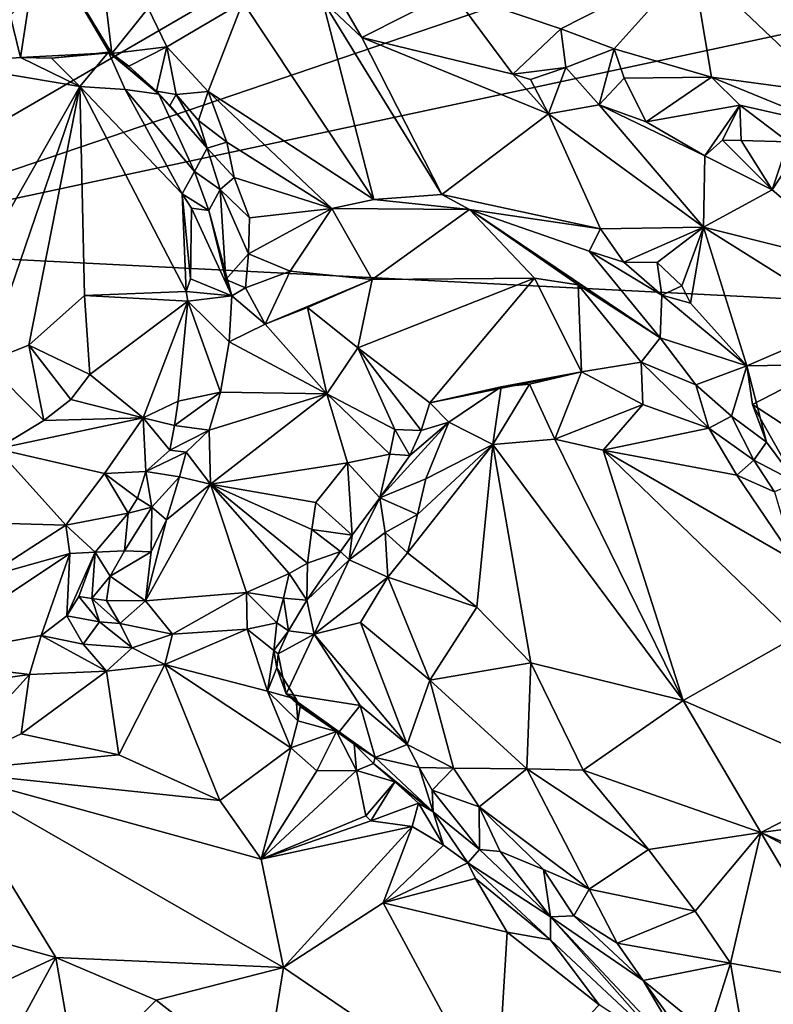
# Model space of a CAD drawing. Units: metres. Extents: x 24.4 to 30.7, y -9 to 15.
# Drawn here: x 27.6 to 28.6, y -6.7 to -5.4 of the extents above; entities that cross this region are included whole.
import ezdxf

# ---------------------------------------------------------------- set-up
doc = ezdxf.new("R2010")
doc.units = ezdxf.units.M

msp = doc.modelspace()

# ---------------------------------------------------------------- linework, layer by layer
at = {"layer": '1'}
for points in [[(25.1079, -4.3722, -1.4865), (27.2399, -5.7039, -1.5123), (29.844, -3.0236, -1.5807)], [(29.844, -3.0236, -1.5807), (27.2399, -5.7039, -1.5123), (29.9546, -4.1298, -1.5723)], [(29.9546, -4.1298, -1.5723), (27.2399, -5.7039, -1.5123), (29.7792, -4.8395, -1.5711)], [(29.7792, -4.8395, -1.5711), (27.2399, -5.7039, -1.5123), (29.8526, -5.145, -1.5686)], [(27.2399, -5.7039, -1.5123), (29.9624, -5.8419, -1.5632), (29.8526, -5.145, -1.5686)], [(27.4518, -5.4585, -0.7175), (27.5117, -5.2754, -0.8963), (27.5547, -5.4506, -0.7228)], [(27.5117, -5.2754, -0.8963), (27.5803, -5.2856, -0.8994), (27.5547, -5.4506, -0.7228)], [(27.5547, -5.4506, -0.7228), (27.5803, -5.2856, -0.8994), (27.6733, -5.4443, -0.8313)], [(27.5803, -5.2856, -0.8994), (27.6599, -5.3063, -0.904), (27.6766, -5.4449, -0.8711)], [(27.6733, -5.4443, -0.8313), (27.5803, -5.2856, -0.8994), (27.6766, -5.4449, -0.8711)], [(27.6766, -5.4449, -0.8711), (27.6599, -5.3063, -0.904), (27.7251, -5.3846, -0.8975)], [(27.9575, -5.3744, -0.8937), (27.9402, -5.3043, -0.8313), (28.0098, -5.4237, -0.8999)], [(27.9402, -5.3043, -0.8313), (28.1298, -5.3627, -0.8328), (28.0098, -5.4237, -0.8999)], [(28.6338, -5.4981, -0.8318), (28.45, -5.3231, -0.8172), (28.7366, -5.308, -0.7728)], [(28.2749, -5.4121, -0.831), (28.1298, -5.3627, -0.8328), (28.45, -5.3231, -0.8172)], [(28.2749, -5.4121, -0.831), (28.45, -5.3231, -0.8172), (28.3461, -5.4389, -0.8304)], [(28.3461, -5.4389, -0.8304), (28.45, -5.3231, -0.8172), (28.4756, -5.4765, -0.8305)], [(28.4756, -5.4765, -0.8305), (28.45, -5.3231, -0.8172), (28.6338, -5.4981, -0.8318)], [(28.0098, -5.4237, -0.8999), (28.1298, -5.3627, -0.8328), (28.2109, -5.4725, -0.8876)], [(28.2109, -5.4725, -0.8876), (28.1298, -5.3627, -0.8328), (28.2749, -5.4121, -0.831)], [(27.7497, -5.4364, -0.9003), (27.7251, -5.3846, -0.8975), (27.851, -5.3766, -0.8995)], [(27.7497, -5.4364, -0.9003), (27.851, -5.3766, -0.8995), (27.8049, -5.4957, -0.9016)], [(27.8049, -5.4957, -0.9016), (27.851, -5.3766, -0.8995), (28.0258, -5.6397, -0.8982)], [(28.0258, -5.6397, -0.8982), (27.851, -5.3766, -0.8995), (27.9575, -5.3744, -0.8937)], [(28.0258, -5.6397, -0.8982), (27.9575, -5.3744, -0.8937), (28.1164, -5.633, -0.9)], [(28.1164, -5.633, -0.9), (27.9575, -5.3744, -0.8937), (28.0098, -5.4237, -0.8999)], [(27.6766, -5.4449, -0.8711), (27.7251, -5.3846, -0.8975), (27.7497, -5.4364, -0.9003)], [(28.2109, -5.4725, -0.8876), (28.2749, -5.4121, -0.831), (28.2815, -5.4638, -0.861)], [(28.2815, -5.4638, -0.861), (28.2749, -5.4121, -0.831), (28.3461, -5.4389, -0.8304)], [(28.2586, -5.5253, -0.9012), (28.1164, -5.633, -0.9), (28.0098, -5.4237, -0.8999)], [(28.2586, -5.5253, -0.9012), (28.0098, -5.4237, -0.8999), (28.2109, -5.4725, -0.8876)], [(27.6721, -5.4433, -0.7713), (27.5962, -5.4511, -0.7273), (27.6734, -5.4432, -0.7905)], [(27.6734, -5.4432, -0.7905), (27.5962, -5.4511, -0.7273), (27.6733, -5.4438, -0.8109)], [(27.6337, -5.4889, -0.7218), (27.5962, -5.4511, -0.7273), (27.6721, -5.4433, -0.7713)], [(27.6733, -5.4438, -0.8109), (27.5962, -5.4511, -0.7273), (27.6733, -5.4443, -0.8313)], [(27.6337, -5.4889, -0.7218), (27.6721, -5.4433, -0.7713), (27.6944, -5.4929, -0.733)], [(27.7391, -5.4991, -0.7681), (27.6721, -5.4433, -0.7713), (27.6734, -5.4432, -0.7905)], [(27.6721, -5.4433, -0.7713), (27.7391, -5.4991, -0.7681), (27.6944, -5.4929, -0.733)], [(27.7391, -5.4991, -0.7681), (27.6734, -5.4432, -0.7905), (27.6733, -5.4438, -0.8109)], [(27.7391, -5.4991, -0.7681), (27.6733, -5.4438, -0.8109), (27.6733, -5.4443, -0.8313)], [(27.6993, -5.4619, -0.8668), (27.6766, -5.4449, -0.8711), (27.7497, -5.4364, -0.9003)], [(27.6993, -5.4619, -0.8668), (27.7497, -5.4364, -0.9003), (27.7359, -5.4953, -0.8607)], [(27.7359, -5.4953, -0.8607), (27.7497, -5.4364, -0.9003), (27.7621, -5.4996, -0.8778)], [(27.7621, -5.4996, -0.8778), (27.7497, -5.4364, -0.9003), (27.8049, -5.4957, -0.9016)], [(28.2815, -5.4638, -0.861), (28.3461, -5.4389, -0.8304), (28.3262, -5.5136, -0.9006)], [(28.3262, -5.5136, -0.9006), (28.3461, -5.4389, -0.8304), (28.3592, -5.4778, -0.8524)], [(28.3592, -5.4778, -0.8524), (28.3461, -5.4389, -0.8304), (28.4756, -5.4765, -0.8305)], [(27.6337, -5.4889, -0.7218), (27.4518, -5.4585, -0.7175), (27.5547, -5.4506, -0.7228)], [(27.5962, -5.4511, -0.7273), (27.5547, -5.4506, -0.7228), (27.6733, -5.4443, -0.8313)], [(27.6337, -5.4889, -0.7218), (27.5547, -5.4506, -0.7228), (27.5962, -5.4511, -0.7273)], [(27.6733, -5.4443, -0.8313), (27.6766, -5.4449, -0.8711), (27.6993, -5.4619, -0.8668)], [(27.7391, -5.4991, -0.7681), (27.6733, -5.4443, -0.8313), (27.6993, -5.4619, -0.8668)], [(27.424, -5.8578, -0.7123), (27.4518, -5.4585, -0.7175), (27.6337, -5.4889, -0.7218)], [(27.7391, -5.4991, -0.7681), (27.6993, -5.4619, -0.8668), (27.7359, -5.4953, -0.8607)], [(28.2345, -5.4798, -0.9021), (28.2109, -5.4725, -0.8876), (28.2815, -5.4638, -0.861)], [(28.2586, -5.5253, -0.9012), (28.2345, -5.4798, -0.9021), (28.2815, -5.4638, -0.861)], [(28.2586, -5.5253, -0.9012), (28.2815, -5.4638, -0.861), (28.3262, -5.5136, -0.9006)], [(28.2586, -5.5253, -0.9012), (28.2109, -5.4725, -0.8876), (28.2345, -5.4798, -0.9021)], [(28.3886, -5.536, -0.8863), (28.3262, -5.5136, -0.9006), (28.3592, -5.4778, -0.8524)], [(28.3886, -5.536, -0.8863), (28.3592, -5.4778, -0.8524), (28.4756, -5.4765, -0.8305)], [(28.5134, -5.5139, -0.8404), (28.3886, -5.536, -0.8863), (28.4756, -5.4765, -0.8305)], [(28.6329, -5.5411, -0.8396), (28.5134, -5.5139, -0.8404), (28.4756, -5.4765, -0.8305)], [(28.6329, -5.5411, -0.8396), (28.4756, -5.4765, -0.8305), (28.6338, -5.4981, -0.8318)], [(27.508, -5.8565, -0.7124), (27.424, -5.8578, -0.7123), (27.6337, -5.4889, -0.7218)], [(27.508, -5.8565, -0.7124), (27.6337, -5.4889, -0.7218), (27.5659, -5.8338, -0.7147)], [(27.5659, -5.8338, -0.7147), (27.6337, -5.4889, -0.7218), (27.6403, -5.7675, -0.719)], [(27.6403, -5.7675, -0.719), (27.6337, -5.4889, -0.7218), (27.7757, -5.7622, -0.7191)], [(27.7757, -5.7622, -0.7191), (27.6337, -5.4889, -0.7218), (27.7703, -5.6321, -0.7251)], [(27.7703, -5.6321, -0.7251), (27.6337, -5.4889, -0.7218), (27.6944, -5.4929, -0.733)], [(27.7703, -5.6321, -0.7251), (27.6944, -5.4929, -0.733), (27.7869, -5.6021, -0.7418)], [(27.7869, -5.6021, -0.7418), (27.6944, -5.4929, -0.733), (27.7391, -5.4991, -0.7681)], [(27.7539, -5.5143, -0.8361), (27.7391, -5.4991, -0.7681), (27.7359, -5.4953, -0.8607)], [(27.7539, -5.5143, -0.8361), (27.7359, -5.4953, -0.8607), (27.7621, -5.4996, -0.8778)], [(27.7922, -5.5344, -0.8876), (27.7621, -5.4996, -0.8778), (27.8049, -5.4957, -0.9016)], [(27.8298, -5.563, -0.899), (27.7922, -5.5344, -0.8876), (27.8049, -5.4957, -0.9016)], [(27.9699, -5.6516, -0.8987), (27.8298, -5.563, -0.899), (27.8049, -5.4957, -0.9016)], [(27.9699, -5.6516, -0.8987), (27.8049, -5.4957, -0.9016), (28.0258, -5.6397, -0.8982)], [(27.7869, -5.6021, -0.7418), (27.7391, -5.4991, -0.7681), (27.8034, -5.5714, -0.8721)], [(27.8034, -5.5714, -0.8721), (27.7391, -5.4991, -0.7681), (27.7539, -5.5143, -0.8361)], [(27.8034, -5.5714, -0.8721), (27.7539, -5.5143, -0.8361), (27.7621, -5.4996, -0.8778)], [(27.7922, -5.5344, -0.8876), (27.8034, -5.5714, -0.8721), (27.7621, -5.4996, -0.8778)], [(28.3262, -5.5136, -0.9006), (28.4649, -5.6763, -0.9024), (28.2586, -5.5253, -0.9012)], [(28.3262, -5.5136, -0.9006), (28.3886, -5.536, -0.8863), (28.4666, -5.5813, -0.9048)], [(28.4649, -5.6763, -0.9024), (28.3262, -5.5136, -0.9006), (28.4666, -5.5813, -0.9048)], [(28.4666, -5.5813, -0.9048), (28.3886, -5.536, -0.8863), (28.5134, -5.5139, -0.8404)], [(28.4905, -5.5606, -0.8886), (28.4666, -5.5813, -0.9048), (28.5134, -5.5139, -0.8404)], [(28.5153, -5.561, -0.8998), (28.4905, -5.5606, -0.8886), (28.5134, -5.5139, -0.8404)], [(28.5153, -5.561, -0.8998), (28.5134, -5.5139, -0.8404), (28.578, -5.5627, -0.8671)], [(28.578, -5.5627, -0.8671), (28.5134, -5.5139, -0.8404), (28.6329, -5.5411, -0.8396)], [(27.8298, -5.563, -0.899), (27.8034, -5.5714, -0.8721), (27.7922, -5.5344, -0.8876)], [(28.2586, -5.5253, -0.9012), (28.3277, -5.6787, -0.905), (28.1164, -5.633, -0.9)], [(28.2586, -5.5253, -0.9012), (28.4649, -5.6763, -0.9024), (28.3277, -5.6787, -0.905)], [(28.5566, -5.6267, -0.9106), (28.4666, -5.5813, -0.9048), (28.4905, -5.5606, -0.8886)], [(28.5566, -5.6267, -0.9106), (28.4905, -5.5606, -0.8886), (28.5153, -5.561, -0.8998)], [(28.5566, -5.6267, -0.9106), (28.5153, -5.561, -0.8998), (28.578, -5.5627, -0.8671)], [(27.7869, -5.6021, -0.7418), (27.8034, -5.5714, -0.8721), (27.8211, -5.6263, -0.8764)], [(27.8394, -5.6102, -0.8977), (27.8034, -5.5714, -0.8721), (27.8298, -5.563, -0.899)], [(27.8211, -5.6263, -0.8764), (27.8034, -5.5714, -0.8721), (27.8394, -5.6102, -0.8977)], [(27.8394, -5.6102, -0.8977), (27.8298, -5.563, -0.899), (27.9699, -5.6516, -0.8987)], [(28.5817, -5.5881, -0.8918), (28.5566, -5.6267, -0.9106), (28.578, -5.5627, -0.8671)], [(28.4649, -5.6763, -0.9024), (28.4666, -5.5813, -0.9048), (28.5566, -5.6267, -0.9106)], [(28.5566, -5.6267, -0.9106), (28.5817, -5.5881, -0.8918), (28.6772, -5.7296, -0.9179)], [(27.7703, -5.6321, -0.7251), (27.7869, -5.6021, -0.7418), (27.806, -5.6541, -0.7609)], [(27.806, -5.6541, -0.7609), (27.7869, -5.6021, -0.7418), (27.8211, -5.6263, -0.8764)], [(27.8211, -5.6263, -0.8764), (27.8394, -5.6102, -0.8977), (27.8599, -5.6641, -0.8982)], [(27.8599, -5.6641, -0.8982), (27.8394, -5.6102, -0.8977), (27.9699, -5.6516, -0.8987)], [(27.806, -5.6541, -0.7609), (27.8211, -5.6263, -0.8764), (27.8284, -5.7461, -0.8095)], [(27.8284, -5.7461, -0.8095), (27.8211, -5.6263, -0.8764), (27.8588, -5.7119, -0.884)], [(27.8588, -5.7119, -0.884), (27.8211, -5.6263, -0.8764), (27.8599, -5.6641, -0.8982)], [(28.4649, -5.6763, -0.9024), (28.5566, -5.6267, -0.9106), (28.6772, -5.7296, -0.9179)], [(27.7757, -5.7622, -0.7191), (27.7703, -5.6321, -0.7251), (27.7813, -5.7454, -0.7229)], [(27.7813, -5.7454, -0.7229), (27.7703, -5.6321, -0.7251), (27.7826, -5.6511, -0.731)], [(27.7826, -5.6511, -0.731), (27.7703, -5.6321, -0.7251), (27.806, -5.6541, -0.7609)], [(28.1534, -5.653, -0.8904), (27.9699, -5.6516, -0.8987), (28.0258, -5.6397, -0.8982)], [(28.1534, -5.653, -0.8904), (28.0258, -5.6397, -0.8982), (28.1164, -5.633, -0.9)], [(28.1164, -5.633, -0.9), (28.3277, -5.6787, -0.905), (28.1534, -5.653, -0.8904)], [(27.7813, -5.7454, -0.7229), (27.7826, -5.6511, -0.731), (27.8366, -5.7679, -0.8131)], [(27.8366, -5.7679, -0.8131), (27.7826, -5.6511, -0.731), (27.806, -5.6541, -0.7609)], [(27.8588, -5.7119, -0.884), (27.8599, -5.6641, -0.8982), (27.9699, -5.6516, -0.8987)], [(27.9143, -5.7353, -0.8615), (27.8588, -5.7119, -0.884), (27.9699, -5.6516, -0.8987)], [(27.9143, -5.7353, -0.8615), (27.9699, -5.6516, -0.8987), (28.0236, -5.7462, -0.7835)], [(28.0236, -5.7462, -0.7835), (27.9699, -5.6516, -0.8987), (28.1534, -5.653, -0.8904)], [(28.0236, -5.7462, -0.7835), (28.1534, -5.653, -0.8904), (28.2397, -5.7443, -0.7787)], [(28.1534, -5.653, -0.8904), (28.3277, -5.6787, -0.905), (28.3128, -5.7084, -0.8829)], [(28.2397, -5.7443, -0.7787), (28.1534, -5.653, -0.8904), (28.2978, -5.7533, -0.7847)], [(28.1534, -5.653, -0.8904), (28.3128, -5.7084, -0.8829), (28.4073, -5.8238, -0.7659)], [(28.2978, -5.7533, -0.7847), (28.1534, -5.653, -0.8904), (28.4073, -5.8238, -0.7659)], [(27.8366, -5.7679, -0.8131), (27.806, -5.6541, -0.7609), (27.8284, -5.7461, -0.8095)], [(28.3128, -5.7084, -0.8829), (28.3277, -5.6787, -0.905), (28.3588, -5.7231, -0.896)], [(28.3277, -5.6787, -0.905), (28.4649, -5.6763, -0.9024), (28.3588, -5.7231, -0.896)], [(28.3588, -5.7231, -0.896), (28.4649, -5.6763, -0.9024), (28.4035, -5.7236, -0.9076)], [(28.4035, -5.7236, -0.9076), (28.4649, -5.6763, -0.9024), (28.4363, -5.7547, -0.9067)], [(28.4363, -5.7547, -0.9067), (28.4649, -5.6763, -0.9024), (28.4478, -5.7777, -0.9022)], [(28.4478, -5.7777, -0.9022), (28.4649, -5.6763, -0.9024), (28.5226, -5.8614, -0.9023)], [(28.663, -5.8008, -0.9051), (28.4649, -5.6763, -0.9024), (28.6772, -5.7296, -0.9179)], [(28.4649, -5.6763, -0.9024), (28.663, -5.8008, -0.9051), (28.5226, -5.8614, -0.9023)], [(27.2399, -5.7039, -1.5123), (26.7278, -8.8151, -1.4779), (28.118, -8.7302, -1.5042)], [(27.2399, -5.7039, -1.5123), (28.118, -8.7302, -1.5042), (29.9624, -5.8419, -1.5632)], [(27.8284, -5.7461, -0.8095), (27.8588, -5.7119, -0.884), (27.8547, -5.7574, -0.8371)], [(27.8547, -5.7574, -0.8371), (27.8588, -5.7119, -0.884), (27.9143, -5.7353, -0.8615)], [(28.3128, -5.7084, -0.8829), (28.4096, -5.7671, -0.8834), (28.4073, -5.8238, -0.7659)], [(28.3128, -5.7084, -0.8829), (28.3588, -5.7231, -0.896), (28.4096, -5.7671, -0.8834)], [(28.3588, -5.7231, -0.896), (28.4035, -5.7236, -0.9076), (28.4096, -5.7671, -0.8834)], [(28.4035, -5.7236, -0.9076), (28.4363, -5.7547, -0.9067), (28.4096, -5.7671, -0.8834)], [(27.7757, -5.7622, -0.7191), (27.7813, -5.7454, -0.7229), (27.8366, -5.7679, -0.8131)], [(27.8808, -5.8057, -0.8067), (27.8547, -5.7574, -0.8371), (27.9143, -5.7353, -0.8615)], [(27.8808, -5.8057, -0.8067), (27.9143, -5.7353, -0.8615), (28.0236, -5.7462, -0.7835)], [(28.0044, -5.8374, -0.7413), (28.0236, -5.7462, -0.7835), (28.2397, -5.7443, -0.7787)], [(28.1004, -5.9103, -0.722), (28.0044, -5.8374, -0.7413), (28.2397, -5.7443, -0.7787)], [(28.1004, -5.9103, -0.722), (28.2397, -5.7443, -0.7787), (28.3023, -5.8692, -0.7347)], [(28.3023, -5.8692, -0.7347), (28.2397, -5.7443, -0.7787), (28.2978, -5.7533, -0.7847)], [(27.8366, -5.7679, -0.8131), (27.8284, -5.7461, -0.8095), (27.8547, -5.7574, -0.8371)], [(27.8366, -5.7679, -0.8131), (27.8547, -5.7574, -0.8371), (27.8808, -5.8057, -0.8067)], [(27.9372, -5.7837, -0.7841), (27.8808, -5.8057, -0.8067), (28.0236, -5.7462, -0.7835)], [(28.0044, -5.8374, -0.7413), (27.9372, -5.7837, -0.7841), (28.0236, -5.7462, -0.7835)], [(28.3023, -5.8692, -0.7347), (28.2978, -5.7533, -0.7847), (28.3818, -5.8562, -0.739)], [(28.3818, -5.8562, -0.739), (28.2978, -5.7533, -0.7847), (28.4073, -5.8238, -0.7659)], [(28.4096, -5.7671, -0.8834), (28.4363, -5.7547, -0.9067), (28.4478, -5.7777, -0.9022)], [(27.5659, -5.8338, -0.7147), (27.6403, -5.7675, -0.719), (27.6471, -5.8729, -0.7456)], [(27.6403, -5.7675, -0.719), (27.7757, -5.7622, -0.7191), (27.7776, -5.7752, -0.7183)], [(27.6471, -5.8729, -0.7456), (27.6403, -5.7675, -0.719), (27.7776, -5.7752, -0.7183)], [(27.7776, -5.7752, -0.7183), (27.7757, -5.7622, -0.7191), (27.8366, -5.7679, -0.8131)], [(27.7776, -5.7752, -0.7183), (27.8366, -5.7679, -0.8131), (27.833, -5.8292, -0.7901)], [(27.833, -5.8292, -0.7901), (27.8366, -5.7679, -0.8131), (27.8808, -5.8057, -0.8067)], [(28.4096, -5.7671, -0.8834), (28.5226, -5.8614, -0.9023), (28.4073, -5.8238, -0.7659)], [(28.4096, -5.7671, -0.8834), (28.4478, -5.7777, -0.9022), (28.5226, -5.8614, -0.9023)], [(27.7183, -5.9307, -0.7288), (27.6471, -5.8729, -0.7456), (27.7776, -5.7752, -0.7183)], [(27.7649, -5.9084, -0.7253), (27.7183, -5.9307, -0.7288), (27.7776, -5.7752, -0.7183)], [(27.8215, -5.8961, -0.773), (27.7649, -5.9084, -0.7253), (27.7776, -5.7752, -0.7183)], [(27.8215, -5.8961, -0.773), (27.7776, -5.7752, -0.7183), (27.833, -5.8292, -0.7901)], [(27.963, -5.8984, -0.7352), (27.8808, -5.8057, -0.8067), (27.9372, -5.7837, -0.7841)], [(27.963, -5.8984, -0.7352), (27.9372, -5.7837, -0.7841), (28.0044, -5.8374, -0.7413)], [(27.963, -5.8984, -0.7352), (27.833, -5.8292, -0.7901), (27.8808, -5.8057, -0.8067)], [(28.663, -5.8008, -0.9051), (28.6332, -5.8596, -0.9026), (28.5226, -5.8614, -0.9023)], [(28.455, -5.8863, -0.7438), (28.3818, -5.8562, -0.739), (28.4073, -5.8238, -0.7659)], [(28.5226, -5.8614, -0.9023), (28.455, -5.8863, -0.7438), (28.4073, -5.8238, -0.7659)], [(27.586, -5.9341, -0.7752), (27.508, -5.8565, -0.7124), (27.5659, -5.8338, -0.7147)], [(27.6219, -5.9059, -0.7593), (27.586, -5.9341, -0.7752), (27.5659, -5.8338, -0.7147)], [(27.6219, -5.9059, -0.7593), (27.5659, -5.8338, -0.7147), (27.6471, -5.8729, -0.7456)], [(27.963, -5.8984, -0.7352), (27.8215, -5.8961, -0.773), (27.833, -5.8292, -0.7901)], [(27.963, -5.8984, -0.7352), (28.0044, -5.8374, -0.7413), (28.0535, -5.946, -0.7224)], [(28.0535, -5.946, -0.7224), (28.0044, -5.8374, -0.7413), (28.0888, -5.9473, -0.7299)], [(28.0888, -5.9473, -0.7299), (28.0044, -5.8374, -0.7413), (28.1004, -5.9103, -0.722)], [(28.118, -8.7302, -1.5042), (29.9778, -6.3733, -1.5583), (29.9624, -5.8419, -1.5632)], [(27.5231, -5.972, -0.803), (27.508, -5.8565, -0.7124), (27.586, -5.9341, -0.7752)], [(28.384, -5.9126, -0.7589), (28.3023, -5.8692, -0.7347), (28.3818, -5.8562, -0.739)], [(28.4723, -5.9443, -0.7449), (28.384, -5.9126, -0.7589), (28.3818, -5.8562, -0.739)], [(28.4723, -5.9443, -0.7449), (28.3818, -5.8562, -0.739), (28.455, -5.8863, -0.7438)], [(28.455, -5.8863, -0.7438), (28.5226, -5.8614, -0.9023), (28.5025, -5.9282, -0.752)], [(28.5025, -5.9282, -0.752), (28.5226, -5.8614, -0.9023), (28.549, -5.9627, -0.8208)], [(28.6332, -5.8596, -0.9026), (28.5302, -5.9128, -0.8787), (28.5226, -5.8614, -0.9023)], [(28.5226, -5.8614, -0.9023), (28.5302, -5.9128, -0.8787), (28.549, -5.9627, -0.8208)], [(28.6332, -5.8596, -0.9026), (28.651, -5.9912, -0.7734), (28.5302, -5.9128, -0.8787)], [(27.7183, -5.9307, -0.7288), (27.6219, -5.9059, -0.7593), (27.6471, -5.8729, -0.7456)], [(28.1954, -5.8894, -0.7373), (28.1004, -5.9103, -0.722), (28.3023, -5.8692, -0.7347)], [(28.233, -5.8857, -0.7415), (28.1954, -5.8894, -0.7373), (28.3023, -5.8692, -0.7347)], [(28.2671, -5.9589, -0.8396), (28.233, -5.8857, -0.7415), (28.3023, -5.8692, -0.7347)], [(28.2671, -5.9589, -0.8396), (28.3023, -5.8692, -0.7347), (28.384, -5.9126, -0.7589)], [(28.1255, -5.9364, -0.7411), (28.1004, -5.9103, -0.722), (28.1954, -5.8894, -0.7373)], [(28.1842, -5.966, -0.8448), (28.1255, -5.9364, -0.7411), (28.1954, -5.8894, -0.7373)], [(28.1842, -5.966, -0.8448), (28.1954, -5.8894, -0.7373), (28.233, -5.8857, -0.7415)], [(28.1842, -5.966, -0.8448), (28.233, -5.8857, -0.7415), (28.2671, -5.9589, -0.8396)], [(28.4723, -5.9443, -0.7449), (28.455, -5.8863, -0.7438), (28.5025, -5.9282, -0.752)], [(27.76, -5.9409, -0.7279), (27.7649, -5.9084, -0.7253), (27.8215, -5.8961, -0.773)], [(27.8064, -5.9471, -0.7672), (27.76, -5.9409, -0.7279), (27.8215, -5.8961, -0.773)], [(27.8064, -5.9471, -0.7672), (27.8215, -5.8961, -0.773), (27.963, -5.8984, -0.7352)], [(27.8081, -6.019, -0.7638), (27.8064, -5.9471, -0.7672), (27.963, -5.8984, -0.7352)], [(27.8081, -6.019, -0.7638), (27.963, -5.8984, -0.7352), (27.9904, -5.9904, -0.7192)], [(27.9904, -5.9904, -0.7192), (27.963, -5.8984, -0.7352), (28.047, -5.9787, -0.7271)], [(28.047, -5.9787, -0.7271), (27.963, -5.8984, -0.7352), (28.0535, -5.946, -0.7224)], [(27.586, -5.9341, -0.7752), (27.6219, -5.9059, -0.7593), (27.7183, -5.9307, -0.7288)], [(27.76, -5.9409, -0.7279), (27.7183, -5.9307, -0.7288), (27.7649, -5.9084, -0.7253)], [(28.0888, -5.9473, -0.7299), (28.1004, -5.9103, -0.722), (28.1255, -5.9364, -0.7411)], [(28.3315, -5.9737, -0.8274), (28.2671, -5.9589, -0.8396), (28.384, -5.9126, -0.7589)], [(28.3315, -5.9737, -0.8274), (28.384, -5.9126, -0.7589), (28.4723, -5.9443, -0.7449)], [(28.549, -5.9627, -0.8208), (28.5302, -5.9128, -0.8787), (28.5891, -6.0167, -0.7735)], [(28.5302, -5.9128, -0.8787), (28.651, -5.9912, -0.7734), (28.5891, -6.0167, -0.7735)], [(28.4723, -5.9443, -0.7449), (28.5025, -5.9282, -0.752), (28.5323, -5.9871, -0.7586)], [(28.5323, -5.9871, -0.7586), (28.5025, -5.9282, -0.752), (28.549, -5.9627, -0.8208)], [(27.5231, -5.972, -0.803), (27.586, -5.9341, -0.7752), (27.7183, -5.9307, -0.7288)], [(27.5231, -5.972, -0.803), (27.7183, -5.9307, -0.7288), (27.6667, -6.0046, -0.734)], [(27.6667, -6.0046, -0.734), (27.7183, -5.9307, -0.7288), (27.7219, -6.002, -0.7239)], [(27.7219, -6.002, -0.7239), (27.7183, -5.9307, -0.7288), (27.7537, -5.9736, -0.7322)], [(27.7537, -5.9736, -0.7322), (27.7183, -5.9307, -0.7288), (27.76, -5.9409, -0.7279)], [(27.7537, -5.9736, -0.7322), (27.76, -5.9409, -0.7279), (27.8064, -5.9471, -0.7672)], [(28.0339, -6.0369, -0.7517), (28.0738, -5.9808, -0.7452), (28.1255, -5.9364, -0.7411)], [(28.0339, -6.0369, -0.7517), (28.1255, -5.9364, -0.7411), (28.095, -6.0118, -0.8373)], [(28.0738, -5.9808, -0.7452), (28.0888, -5.9473, -0.7299), (28.1255, -5.9364, -0.7411)], [(28.095, -6.0118, -0.8373), (28.1255, -5.9364, -0.7411), (28.1842, -5.966, -0.8448)], [(27.7754, -5.9761, -0.7566), (27.7537, -5.9736, -0.7322), (27.8064, -5.9471, -0.7672)], [(27.8081, -6.019, -0.7638), (27.7754, -5.9761, -0.7566), (27.8064, -5.9471, -0.7672)], [(28.047, -5.9787, -0.7271), (28.0535, -5.946, -0.7224), (28.0738, -5.9808, -0.7452)], [(28.0738, -5.9808, -0.7452), (28.0535, -5.946, -0.7224), (28.0888, -5.9473, -0.7299)], [(28.3315, -5.9737, -0.8274), (28.4723, -5.9443, -0.7449), (28.5095, -6.0069, -0.7513)], [(28.5095, -6.0069, -0.7513), (28.4723, -5.9443, -0.7449), (28.5323, -5.9871, -0.7586)], [(28.1628, -6.1828, -0.8454), (28.0707, -6.1103, -0.8482), (28.1842, -5.966, -0.8448)], [(28.0707, -6.1103, -0.8482), (28.0837, -6.0592, -0.8484), (28.1842, -5.966, -0.8448)], [(28.0837, -6.0592, -0.8484), (28.095, -6.0118, -0.8373), (28.1842, -5.966, -0.8448)], [(28.2348, -6.257, -0.8422), (28.1628, -6.1828, -0.8454), (28.1842, -5.966, -0.8448)], [(28.1842, -5.966, -0.8448), (28.2671, -5.9589, -0.8396), (28.4378, -6.3069, -0.8224)], [(28.2348, -6.257, -0.8422), (28.1842, -5.966, -0.8448), (28.4378, -6.3069, -0.8224)], [(28.4378, -6.3069, -0.8224), (28.2671, -5.9589, -0.8396), (28.3315, -5.9737, -0.8274)], [(28.5323, -5.9871, -0.7586), (28.549, -5.9627, -0.8208), (28.5891, -6.0167, -0.7735)], [(27.4303, -6.0682, -0.7832), (27.5231, -5.972, -0.803), (27.6154, -6.0735, -0.7321)], [(27.6154, -6.0735, -0.7321), (27.5231, -5.972, -0.803), (27.6667, -6.0046, -0.734)], [(27.7219, -6.002, -0.7239), (27.7537, -5.9736, -0.7322), (27.7754, -5.9761, -0.7566)], [(27.7669, -6.009, -0.7637), (27.7219, -6.002, -0.7239), (27.7754, -5.9761, -0.7566)], [(27.7669, -6.009, -0.7637), (27.7754, -5.9761, -0.7566), (27.8081, -6.019, -0.7638)], [(28.0339, -6.0369, -0.7517), (27.9904, -5.9904, -0.7192), (28.047, -5.9787, -0.7271)], [(28.0339, -6.0369, -0.7517), (28.047, -5.9787, -0.7271), (28.0738, -5.9808, -0.7452)], [(28.3315, -5.9737, -0.8274), (28.5095, -6.0069, -0.7513), (28.5866, -6.121, -0.7394)], [(28.4378, -6.3069, -0.8224), (28.3315, -5.9737, -0.8274), (28.5886, -6.2217, -0.7473)], [(28.3315, -5.9737, -0.8274), (28.5866, -6.121, -0.7394), (28.5886, -6.2217, -0.7473)], [(27.8081, -6.019, -0.7638), (27.9904, -5.9904, -0.7192), (27.9482, -6.0431, -0.722)], [(27.9482, -6.0431, -0.722), (27.9904, -5.9904, -0.7192), (27.9969, -6.0866, -0.7359)], [(27.9969, -6.0866, -0.7359), (27.9904, -5.9904, -0.7192), (28.0339, -6.0369, -0.7517)], [(28.5095, -6.0069, -0.7513), (28.5323, -5.9871, -0.7586), (28.5596, -6.0293, -0.7526)], [(28.5596, -6.0293, -0.7526), (28.5323, -5.9871, -0.7586), (28.5891, -6.0167, -0.7735)], [(27.6154, -6.0735, -0.7321), (27.6667, -6.0046, -0.734), (27.6985, -6.0575, -0.7223)], [(27.7107, -6.0373, -0.7273), (27.6667, -6.0046, -0.734), (27.7219, -6.002, -0.7239)], [(27.6985, -6.0575, -0.7223), (27.6667, -6.0046, -0.734), (27.7107, -6.0373, -0.7273)], [(27.7107, -6.0373, -0.7273), (27.7219, -6.002, -0.7239), (27.7297, -6.0497, -0.7567)], [(27.7297, -6.0497, -0.7567), (27.7219, -6.002, -0.7239), (27.7669, -6.009, -0.7637)], [(28.5866, -6.121, -0.7394), (28.5095, -6.0069, -0.7513), (28.5596, -6.0293, -0.7526)], [(27.7215, -6.1745, -0.808), (27.7496, -6.0664, -0.7808), (27.8081, -6.019, -0.7638)], [(27.7215, -6.1745, -0.808), (27.8081, -6.019, -0.7638), (27.856, -6.1634, -0.736)], [(27.7297, -6.0497, -0.7567), (27.7669, -6.009, -0.7637), (27.7496, -6.0664, -0.7808)], [(27.7496, -6.0664, -0.7808), (27.7669, -6.009, -0.7637), (27.8081, -6.019, -0.7638)], [(27.856, -6.1634, -0.736), (27.8081, -6.019, -0.7638), (27.9128, -6.138, -0.7223)], [(27.9128, -6.138, -0.7223), (27.8081, -6.019, -0.7638), (27.9374, -6.1243, -0.7228)], [(27.9374, -6.1243, -0.7228), (27.8081, -6.019, -0.7638), (27.9432, -6.0793, -0.722)], [(27.8081, -6.019, -0.7638), (27.9482, -6.0431, -0.722), (27.9432, -6.0793, -0.722)], [(28.0837, -6.0592, -0.8484), (28.0339, -6.0369, -0.7517), (28.095, -6.0118, -0.8373)], [(27.6985, -6.0575, -0.7223), (27.7107, -6.0373, -0.7273), (27.7297, -6.0497, -0.7567)], [(27.9432, -6.0793, -0.722), (27.9482, -6.0431, -0.722), (27.9969, -6.0866, -0.7359)], [(27.9928, -6.1196, -0.7933), (27.9969, -6.0866, -0.7359), (28.0339, -6.0369, -0.7517)], [(27.9928, -6.1196, -0.7933), (28.0339, -6.0369, -0.7517), (28.0409, -6.0831, -0.8314)], [(28.0409, -6.0831, -0.8314), (28.0339, -6.0369, -0.7517), (28.0837, -6.0592, -0.8484)], [(27.6545, -6.1095, -0.7312), (27.6154, -6.0735, -0.7321), (27.6985, -6.0575, -0.7223)], [(27.6545, -6.1095, -0.7312), (27.6985, -6.0575, -0.7223), (27.6935, -6.1076, -0.7933)], [(27.6935, -6.1076, -0.7933), (27.6985, -6.0575, -0.7223), (27.7297, -6.0497, -0.7567)], [(27.729, -6.1088, -0.8005), (27.6935, -6.1076, -0.7933), (27.7297, -6.0497, -0.7567)], [(27.729, -6.1088, -0.8005), (27.7297, -6.0497, -0.7567), (27.7496, -6.0664, -0.7808)], [(28.0707, -6.1103, -0.8482), (28.0409, -6.0831, -0.8314), (28.0837, -6.0592, -0.8484)], [(27.5079, -6.1426, -0.7282), (27.4303, -6.0682, -0.7832), (27.6154, -6.0735, -0.7321)], [(27.5079, -6.1426, -0.7282), (27.6154, -6.0735, -0.7321), (27.6206, -6.1113, -0.7245)], [(27.6206, -6.1113, -0.7245), (27.6154, -6.0735, -0.7321), (27.6545, -6.1095, -0.7312)], [(27.7215, -6.1745, -0.808), (27.729, -6.1088, -0.8005), (27.7496, -6.0664, -0.7808)], [(27.9374, -6.1243, -0.7228), (27.9432, -6.0793, -0.722), (27.9814, -6.1086, -0.7434)], [(27.9814, -6.1086, -0.7434), (27.9432, -6.0793, -0.722), (27.9969, -6.0866, -0.7359)], [(27.9928, -6.1196, -0.7933), (27.9814, -6.1086, -0.7434), (27.9969, -6.0866, -0.7359)], [(28.0444, -6.1427, -0.8613), (27.9928, -6.1196, -0.7933), (28.0409, -6.0831, -0.8314)], [(28.0444, -6.1427, -0.8613), (28.0409, -6.0831, -0.8314), (28.0707, -6.1103, -0.8482)], [(27.4076, -6.2528, -0.7239), (27.5079, -6.1426, -0.7282), (27.6206, -6.1113, -0.7245)], [(27.5825, -6.2204, -0.7383), (27.4076, -6.2528, -0.7239), (27.6206, -6.1113, -0.7245)], [(27.5825, -6.2204, -0.7383), (27.6206, -6.1113, -0.7245), (27.6166, -6.1941, -0.7496)], [(27.6166, -6.1941, -0.7496), (27.6206, -6.1113, -0.7245), (27.6545, -6.1095, -0.7312)], [(27.6166, -6.1941, -0.7496), (27.6545, -6.1095, -0.7312), (27.6324, -6.1684, -0.7593)], [(27.6324, -6.1684, -0.7593), (27.6545, -6.1095, -0.7312), (27.6499, -6.1713, -0.789)], [(27.6499, -6.1713, -0.789), (27.6545, -6.1095, -0.7312), (27.6742, -6.1414, -0.8138)], [(27.6742, -6.1414, -0.8138), (27.6545, -6.1095, -0.7312), (27.6935, -6.1076, -0.7933)], [(27.6742, -6.1414, -0.8138), (27.6935, -6.1076, -0.7933), (27.729, -6.1088, -0.8005)], [(27.7215, -6.1745, -0.808), (27.6742, -6.1414, -0.8138), (27.729, -6.1088, -0.8005)], [(27.9364, -6.1734, -0.7483), (27.9374, -6.1243, -0.7228), (27.9814, -6.1086, -0.7434)], [(27.9364, -6.1734, -0.7483), (27.9814, -6.1086, -0.7434), (27.9928, -6.1196, -0.7933)], [(28.1628, -6.1828, -0.8454), (28.0444, -6.1427, -0.8613), (28.0707, -6.1103, -0.8482)], [(27.9364, -6.1734, -0.7483), (27.9128, -6.138, -0.7223), (27.9374, -6.1243, -0.7228)], [(27.946, -6.2187, -0.8701), (27.9364, -6.1734, -0.7483), (27.9928, -6.1196, -0.7933)], [(28.0444, -6.1427, -0.8613), (27.946, -6.2187, -0.8701), (27.9928, -6.1196, -0.7933)], [(27.856, -6.1634, -0.736), (27.9128, -6.138, -0.7223), (27.9052, -6.1708, -0.7283)], [(27.9052, -6.1708, -0.7283), (27.9128, -6.138, -0.7223), (27.9364, -6.1734, -0.7483)], [(27.6499, -6.1713, -0.789), (27.6742, -6.1414, -0.8138), (27.6693, -6.174, -0.8164)], [(27.6693, -6.174, -0.8164), (27.6742, -6.1414, -0.8138), (27.7215, -6.1745, -0.808)], [(28.0444, -6.1427, -0.8613), (28.0079, -6.2033, -0.8931), (27.946, -6.2187, -0.8701)], [(28.1005, -6.2799, -0.8949), (28.0079, -6.2033, -0.8931), (28.0444, -6.1427, -0.8613)], [(28.1005, -6.2799, -0.8949), (28.0444, -6.1427, -0.8613), (28.1628, -6.1828, -0.8454)], [(27.7573, -6.2189, -0.7643), (27.7215, -6.1745, -0.808), (27.856, -6.1634, -0.736)], [(27.857, -6.2121, -0.7314), (27.7573, -6.2189, -0.7643), (27.856, -6.1634, -0.736)], [(27.857, -6.2121, -0.7314), (27.856, -6.1634, -0.736), (27.8964, -6.2038, -0.7357)], [(27.8964, -6.2038, -0.7357), (27.856, -6.1634, -0.736), (27.9052, -6.1708, -0.7283)], [(27.6166, -6.1941, -0.7496), (27.6324, -6.1684, -0.7593), (27.6599, -6.2025, -0.773)], [(27.6599, -6.2025, -0.773), (27.6324, -6.1684, -0.7593), (27.6499, -6.1713, -0.789)], [(27.6599, -6.2025, -0.773), (27.6499, -6.1713, -0.789), (27.6871, -6.2046, -0.7906)], [(27.6871, -6.2046, -0.7906), (27.6499, -6.1713, -0.789), (27.6693, -6.174, -0.8164)], [(27.6871, -6.2046, -0.7906), (27.6693, -6.174, -0.8164), (27.7215, -6.1745, -0.808)], [(27.6871, -6.2046, -0.7906), (27.7215, -6.1745, -0.808), (27.7573, -6.2189, -0.7643)], [(27.8964, -6.2038, -0.7357), (27.9052, -6.1708, -0.7283), (27.9118, -6.2141, -0.7678)], [(27.9118, -6.2141, -0.7678), (27.9052, -6.1708, -0.7283), (27.9364, -6.1734, -0.7483)], [(27.946, -6.2187, -0.8701), (27.9118, -6.2141, -0.7678), (27.9364, -6.1734, -0.7483)], [(28.2348, -6.257, -0.8422), (28.1005, -6.2799, -0.8949), (28.1628, -6.1828, -0.8454)], [(27.6382, -6.2322, -0.745), (27.5825, -6.2204, -0.7383), (27.6166, -6.1941, -0.7496)], [(27.6382, -6.2322, -0.745), (27.6166, -6.1941, -0.7496), (27.6599, -6.2025, -0.773)], [(27.7034, -6.2371, -0.7538), (27.6382, -6.2322, -0.745), (27.6599, -6.2025, -0.773)], [(27.7034, -6.2371, -0.7538), (27.6599, -6.2025, -0.773), (27.6871, -6.2046, -0.7906)], [(27.7034, -6.2371, -0.7538), (27.6871, -6.2046, -0.7906), (27.7573, -6.2189, -0.7643)], [(27.8926, -6.2406, -0.74), (27.857, -6.2121, -0.7314), (27.8964, -6.2038, -0.7357)], [(27.8926, -6.2406, -0.74), (27.8964, -6.2038, -0.7357), (27.9118, -6.2141, -0.7678)], [(28.07, -6.3657, -0.8983), (27.946, -6.2187, -0.8701), (28.0079, -6.2033, -0.8931)], [(28.07, -6.3657, -0.8983), (28.0079, -6.2033, -0.8931), (28.1005, -6.2799, -0.8949)], [(27.7471, -6.259, -0.7405), (27.857, -6.2121, -0.7314), (27.8842, -6.2947, -0.731)], [(27.857, -6.2121, -0.7314), (27.7471, -6.259, -0.7405), (27.7573, -6.2189, -0.7643)], [(27.8842, -6.2947, -0.731), (27.857, -6.2121, -0.7314), (27.8926, -6.2406, -0.74)], [(27.8983, -6.2447, -0.8112), (27.8926, -6.2406, -0.74), (27.9118, -6.2141, -0.7678)], [(27.946, -6.2187, -0.8701), (27.8983, -6.2447, -0.8112), (27.9118, -6.2141, -0.7678)], [(27.567, -6.2723, -0.7527), (27.4076, -6.2528, -0.7239), (27.5825, -6.2204, -0.7383)], [(27.567, -6.2723, -0.7527), (27.5825, -6.2204, -0.7383), (27.6696, -6.2678, -0.7444)], [(27.6696, -6.2678, -0.7444), (27.5825, -6.2204, -0.7383), (27.6382, -6.2322, -0.745)], [(27.7471, -6.259, -0.7405), (27.7034, -6.2371, -0.7538), (27.7573, -6.2189, -0.7643)], [(27.909, -6.2982, -0.8082), (27.8983, -6.2447, -0.8112), (27.946, -6.2187, -0.8701)], [(27.909, -6.2982, -0.8082), (27.946, -6.2187, -0.8701), (28.0074, -6.3138, -0.8911)], [(28.0074, -6.3138, -0.8911), (27.946, -6.2187, -0.8701), (28.07, -6.3657, -0.8983)], [(28.6803, -6.4124, -0.7459), (28.4378, -6.3069, -0.8224), (28.5886, -6.2217, -0.7473)], [(27.6696, -6.2678, -0.7444), (27.6382, -6.2322, -0.745), (27.7034, -6.2371, -0.7538)], [(27.6696, -6.2678, -0.7444), (27.7034, -6.2371, -0.7538), (27.7471, -6.259, -0.7405)], [(27.8842, -6.2947, -0.731), (27.8926, -6.2406, -0.74), (27.8964, -6.2634, -0.7735)], [(27.8964, -6.2634, -0.7735), (27.8926, -6.2406, -0.74), (27.8983, -6.2447, -0.8112)], [(27.567, -6.2723, -0.7527), (27.4807, -6.2845, -0.7399), (27.4076, -6.2528, -0.7239)], [(27.8983, -6.2447, -0.8112), (27.909, -6.2982, -0.8082), (27.8964, -6.2634, -0.7735)], [(28.2295, -6.398, -0.8836), (28.1005, -6.2799, -0.8949), (28.2348, -6.257, -0.8422)], [(28.2295, -6.398, -0.8836), (28.2348, -6.257, -0.8422), (28.3045, -6.3999, -0.8405)], [(28.3045, -6.3999, -0.8405), (28.2348, -6.257, -0.8422), (28.4378, -6.3069, -0.8224)], [(27.5556, -6.3513, -0.8029), (27.567, -6.2723, -0.7527), (27.6696, -6.2678, -0.7444)], [(27.5556, -6.3513, -0.8029), (27.6696, -6.2678, -0.7444), (27.6859, -6.3794, -0.8023)], [(27.6859, -6.3794, -0.8023), (27.6696, -6.2678, -0.7444), (27.7471, -6.259, -0.7405)], [(27.6859, -6.3794, -0.8023), (27.7471, -6.259, -0.7405), (27.8204, -6.4403, -0.8036)], [(27.8204, -6.4403, -0.8036), (27.7471, -6.259, -0.7405), (27.9151, -6.3701, -0.7482)], [(27.9151, -6.3701, -0.7482), (27.7471, -6.259, -0.7405), (27.8842, -6.2947, -0.731)], [(27.8842, -6.2947, -0.731), (27.8964, -6.2634, -0.7735), (27.9224, -6.3053, -0.7422)], [(27.9224, -6.3053, -0.7422), (27.8964, -6.2634, -0.7735), (27.909, -6.2982, -0.8082)], [(27.4493, -6.4014, -0.8188), (27.4807, -6.2845, -0.7399), (27.567, -6.2723, -0.7527)], [(27.4493, -6.4014, -0.8188), (27.567, -6.2723, -0.7527), (27.5556, -6.3513, -0.8029)], [(28.07, -6.3657, -0.8983), (28.1005, -6.2799, -0.8949), (28.1319, -6.3972, -0.9)], [(28.1319, -6.3972, -0.9), (28.1005, -6.2799, -0.8949), (28.2295, -6.398, -0.8836)], [(27.9151, -6.3701, -0.7482), (27.8842, -6.2947, -0.731), (27.9242, -6.3343, -0.7384)], [(27.9242, -6.3343, -0.7384), (27.8842, -6.2947, -0.731), (27.9224, -6.3053, -0.7422)], [(27.9224, -6.3053, -0.7422), (27.909, -6.2982, -0.8082), (27.9273, -6.3151, -0.7646)], [(27.9273, -6.3151, -0.7646), (27.909, -6.2982, -0.8082), (27.976, -6.3483, -0.7551)], [(27.976, -6.3483, -0.7551), (27.909, -6.2982, -0.8082), (27.9795, -6.349, -0.8151)], [(27.9795, -6.349, -0.8151), (27.909, -6.2982, -0.8082), (28.0074, -6.3138, -0.8911)], [(27.9242, -6.3343, -0.7384), (27.9224, -6.3053, -0.7422), (27.9273, -6.3151, -0.7646)], [(28.3045, -6.3999, -0.8405), (28.4378, -6.3069, -0.8224), (28.5413, -6.4828, -0.8194)], [(28.5413, -6.4828, -0.8194), (28.4378, -6.3069, -0.8224), (28.6803, -6.4124, -0.7459)], [(27.9242, -6.3343, -0.7384), (27.9273, -6.3151, -0.7646), (27.976, -6.3483, -0.7551)], [(28.0273, -6.3831, -0.8564), (27.9795, -6.349, -0.8151), (28.0074, -6.3138, -0.8911)], [(28.07, -6.3657, -0.8983), (28.0273, -6.3831, -0.8564), (28.0074, -6.3138, -0.8911)], [(27.9151, -6.3701, -0.7482), (27.9242, -6.3343, -0.7384), (27.976, -6.3483, -0.7551)], [(27.9498, -6.4009, -0.7502), (27.9151, -6.3701, -0.7482), (27.976, -6.3483, -0.7551)], [(27.9498, -6.4009, -0.7502), (27.976, -6.3483, -0.7551), (28.0024, -6.4005, -0.7369)], [(27.976, -6.3483, -0.7551), (27.9795, -6.349, -0.8151), (27.9994, -6.3652, -0.7709)], [(28.0024, -6.4005, -0.7369), (27.976, -6.3483, -0.7551), (27.9994, -6.3652, -0.7709)], [(27.9994, -6.3652, -0.7709), (27.9795, -6.349, -0.8151), (28.0273, -6.3831, -0.8564)], [(27.4493, -6.4014, -0.8188), (27.5556, -6.3513, -0.8029), (27.6859, -6.3794, -0.8023)], [(27.8757, -6.5186, -0.8152), (27.8204, -6.4403, -0.8036), (27.9151, -6.3701, -0.7482)], [(27.8757, -6.5186, -0.8152), (27.9151, -6.3701, -0.7482), (27.9498, -6.4009, -0.7502)], [(28.0024, -6.4005, -0.7369), (27.9994, -6.3652, -0.7709), (28.0254, -6.391, -0.7678)], [(27.9994, -6.3652, -0.7709), (28.0273, -6.3831, -0.8564), (28.0254, -6.391, -0.7678)], [(28.0273, -6.3831, -0.8564), (28.07, -6.3657, -0.8983), (28.0863, -6.3965, -0.8956)], [(28.0863, -6.3965, -0.8956), (28.07, -6.3657, -0.8983), (28.1319, -6.3972, -0.9)], [(29.9778, -6.3733, -1.5583), (28.118, -8.7302, -1.5042), (29.8621, -6.734, -1.5585)], [(27.4493, -6.4014, -0.8188), (27.6859, -6.3794, -0.8023), (27.8204, -6.4403, -0.8036)], [(28.0254, -6.391, -0.7678), (28.0273, -6.3831, -0.8564), (28.1046, -6.4556, -0.8286)], [(28.1046, -6.4556, -0.8286), (28.0273, -6.3831, -0.8564), (28.0863, -6.3965, -0.8956)], [(27.602, -6.6495, -0.8316), (27.4493, -6.4014, -0.8188), (27.9051, -6.6627, -0.8268)], [(27.9051, -6.6627, -0.8268), (27.4493, -6.4014, -0.8188), (27.8757, -6.5186, -0.8152)], [(27.602, -6.6495, -0.8316), (27.4946, -6.6199, -0.8319), (27.4493, -6.4014, -0.8188)], [(27.8757, -6.5186, -0.8152), (27.4493, -6.4014, -0.8188), (27.8204, -6.4403, -0.8036)], [(27.8757, -6.5186, -0.8152), (27.9498, -6.4009, -0.7502), (28.0024, -6.4005, -0.7369)], [(27.8757, -6.5186, -0.8152), (28.0024, -6.4005, -0.7369), (28.0149, -6.4607, -0.7472)], [(28.0024, -6.4005, -0.7369), (28.0254, -6.391, -0.7678), (28.0537, -6.4156, -0.7602)], [(28.0149, -6.4607, -0.7472), (28.0024, -6.4005, -0.7369), (28.0537, -6.4156, -0.7602)], [(28.0537, -6.4156, -0.7602), (28.0254, -6.391, -0.7678), (28.1046, -6.4556, -0.8286)], [(28.1046, -6.4556, -0.8286), (28.0863, -6.3965, -0.8956), (28.1033, -6.4267, -0.8851)], [(28.1033, -6.4267, -0.8851), (28.0863, -6.3965, -0.8956), (28.1319, -6.3972, -0.9)], [(28.1033, -6.4267, -0.8851), (28.1319, -6.3972, -0.9), (28.1662, -6.4486, -0.9022)], [(28.1662, -6.4486, -0.9022), (28.1319, -6.3972, -0.9), (28.2295, -6.398, -0.8836)], [(28.1662, -6.4486, -0.9022), (28.2295, -6.398, -0.8836), (28.3125, -6.5584, -0.8862)], [(28.3125, -6.5584, -0.8862), (28.2295, -6.398, -0.8836), (28.3916, -6.5054, -0.8377)], [(28.3916, -6.5054, -0.8377), (28.2295, -6.398, -0.8836), (28.3045, -6.3999, -0.8405)], [(28.5413, -6.4828, -0.8194), (28.3916, -6.5054, -0.8377), (28.3045, -6.3999, -0.8405)], [(28.5413, -6.4828, -0.8194), (28.6803, -6.4124, -0.7459), (28.7046, -6.461, -0.747)], [(28.0219, -6.4674, -0.7462), (28.0149, -6.4607, -0.7472), (28.0537, -6.4156, -0.7602)], [(28.0219, -6.4674, -0.7462), (28.0537, -6.4156, -0.7602), (28.0852, -6.4438, -0.7535)], [(28.0852, -6.4438, -0.7535), (28.0537, -6.4156, -0.7602), (28.1046, -6.4556, -0.8286)], [(28.1046, -6.4556, -0.8286), (28.1033, -6.4267, -0.8851), (28.1667, -6.5057, -0.8703)], [(28.1667, -6.5057, -0.8703), (28.1033, -6.4267, -0.8851), (28.1662, -6.4486, -0.9022)], [(28.0769, -6.475, -0.7408), (28.0219, -6.4674, -0.7462), (28.0852, -6.4438, -0.7535)], [(28.0769, -6.475, -0.7408), (28.0852, -6.4438, -0.7535), (28.1185, -6.5, -0.7361)], [(28.0852, -6.4438, -0.7535), (28.1046, -6.4556, -0.8286), (28.1185, -6.5, -0.7361)], [(28.1667, -6.5057, -0.8703), (28.1662, -6.4486, -0.9022), (28.194, -6.5084, -0.8875)], [(28.194, -6.5084, -0.8875), (28.1662, -6.4486, -0.9022), (28.2519, -6.5324, -0.8924)], [(28.2519, -6.5324, -0.8924), (28.1662, -6.4486, -0.9022), (28.3125, -6.5584, -0.8862)], [(28.0219, -6.4674, -0.7462), (27.8757, -6.5186, -0.8152), (28.0149, -6.4607, -0.7472)], [(28.1185, -6.5, -0.7361), (28.1046, -6.4556, -0.8286), (28.151, -6.5235, -0.7381)], [(28.1046, -6.4556, -0.8286), (28.1667, -6.5057, -0.8703), (28.151, -6.5235, -0.7381)], [(28.736, -6.567, -0.7552), (28.5413, -6.4828, -0.8194), (28.7046, -6.461, -0.747)], [(28.0769, -6.475, -0.7408), (27.8757, -6.5186, -0.8152), (28.0219, -6.4674, -0.7462)], [(27.9051, -6.6627, -0.8268), (27.8757, -6.5186, -0.8152), (28.0769, -6.475, -0.7408)], [(27.9051, -6.6627, -0.8268), (28.0769, -6.475, -0.7408), (28.038, -6.5766, -0.784)], [(28.038, -6.5766, -0.784), (28.0769, -6.475, -0.7408), (28.1185, -6.5, -0.7361)], [(28.5413, -6.4828, -0.8194), (28.4538, -6.5879, -0.8364), (28.3916, -6.5054, -0.8377)], [(28.5012, -6.6569, -0.8354), (28.4538, -6.5879, -0.8364), (28.5413, -6.4828, -0.8194)], [(28.5012, -6.6569, -0.8354), (28.5413, -6.4828, -0.8194), (28.6624, -6.6865, -0.8175)], [(28.6624, -6.6865, -0.8175), (28.5413, -6.4828, -0.8194), (28.7678, -6.6032, -0.7563)], [(28.7678, -6.6032, -0.7563), (28.5413, -6.4828, -0.8194), (28.736, -6.567, -0.7552)], [(28.038, -6.5766, -0.784), (28.1185, -6.5, -0.7361), (28.151, -6.5235, -0.7381)], [(28.151, -6.5235, -0.7381), (28.1667, -6.5057, -0.8703), (28.2611, -6.5954, -0.7926)], [(28.1667, -6.5057, -0.8703), (28.194, -6.5084, -0.8875), (28.2611, -6.5954, -0.7926)], [(28.4538, -6.5879, -0.8364), (28.3125, -6.5584, -0.8862), (28.3916, -6.5054, -0.8377)], [(28.194, -6.5084, -0.8875), (28.2519, -6.5324, -0.8924), (28.2611, -6.5954, -0.7926)], [(28.1612, -6.5442, -0.73), (28.038, -6.5766, -0.784), (28.151, -6.5235, -0.7381)], [(28.261, -6.6261, -0.7469), (28.151, -6.5235, -0.7381), (28.2611, -6.5954, -0.7926)], [(28.261, -6.6261, -0.7469), (28.1612, -6.5442, -0.73), (28.151, -6.5235, -0.7381)], [(28.2611, -6.5954, -0.7926), (28.2519, -6.5324, -0.8924), (28.2922, -6.5938, -0.8779)], [(28.2922, -6.5938, -0.8779), (28.2519, -6.5324, -0.8924), (28.3125, -6.5584, -0.8862)], [(28.2034, -6.6158, -0.7354), (28.038, -6.5766, -0.784), (28.1612, -6.5442, -0.73)], [(28.2034, -6.6158, -0.7354), (28.1612, -6.5442, -0.73), (28.261, -6.6261, -0.7469)], [(28.3499, -6.6302, -0.8879), (28.2922, -6.5938, -0.8779), (28.3125, -6.5584, -0.8862)], [(28.3499, -6.6302, -0.8879), (28.3125, -6.5584, -0.8862), (28.4538, -6.5879, -0.8364)], [(28.1888, -6.856, -0.8247), (27.9051, -6.6627, -0.8268), (28.038, -6.5766, -0.784)], [(28.1888, -6.856, -0.8247), (28.038, -6.5766, -0.784), (28.2034, -6.6158, -0.7354)], [(28.261, -6.6261, -0.7469), (28.2611, -6.5954, -0.7926), (28.4182, -6.7731, -0.7503)], [(28.2611, -6.5954, -0.7926), (28.2922, -6.5938, -0.8779), (28.3848, -6.6803, -0.8733)], [(28.4182, -6.7731, -0.7503), (28.2611, -6.5954, -0.7926), (28.4586, -6.8057, -0.7572)], [(28.2611, -6.5954, -0.7926), (28.3848, -6.6803, -0.8733), (28.4586, -6.8057, -0.7572)], [(28.2922, -6.5938, -0.8779), (28.3499, -6.6302, -0.8879), (28.3848, -6.6803, -0.8733)], [(28.3499, -6.6302, -0.8879), (28.4538, -6.5879, -0.8364), (28.5012, -6.6569, -0.8354)], [(27.4409, -6.7247, -0.8854), (27.4946, -6.6199, -0.8319), (27.602, -6.6495, -0.8316)], [(28.1888, -6.856, -0.8247), (28.2034, -6.6158, -0.7354), (28.3262, -6.7127, -0.7364)], [(28.2034, -6.6158, -0.7354), (28.261, -6.6261, -0.7469), (28.3262, -6.7127, -0.7364)], [(28.261, -6.6261, -0.7469), (28.4182, -6.7731, -0.7503), (28.3262, -6.7127, -0.7364)], [(28.3848, -6.6803, -0.8733), (28.3499, -6.6302, -0.8879), (28.5012, -6.6569, -0.8354)], [(27.5445, -6.7549, -0.883), (27.4409, -6.7247, -0.8854), (27.602, -6.6495, -0.8316)], [(27.5445, -6.7549, -0.883), (27.602, -6.6495, -0.8316), (27.6301, -6.8112, -0.8878)], [(27.6301, -6.8112, -0.8878), (27.602, -6.6495, -0.8316), (27.7354, -6.7063, -0.8366)], [(27.7354, -6.7063, -0.8366), (27.602, -6.6495, -0.8316), (27.9051, -6.6627, -0.8268)], [(27.8801, -6.8193, -0.8312), (27.7354, -6.7063, -0.8366), (27.9051, -6.6627, -0.8268)], [(27.8801, -6.8193, -0.8312), (27.9051, -6.6627, -0.8268), (28.1888, -6.856, -0.8247)], [(28.4711, -6.7506, -0.8585), (28.3848, -6.6803, -0.8733), (28.5012, -6.6569, -0.8354)], [(28.4711, -6.7506, -0.8585), (28.5012, -6.6569, -0.8354), (28.5237, -6.7881, -0.8484)], [(28.5237, -6.7881, -0.8484), (28.5012, -6.6569, -0.8354), (28.6624, -6.6865, -0.8175)], [(28.4586, -6.8057, -0.7572), (28.3848, -6.6803, -0.8733), (28.4357, -6.7518, -0.8388)], [(28.4357, -6.7518, -0.8388), (28.3848, -6.6803, -0.8733), (28.4711, -6.7506, -0.8585)], [(28.5907, -6.8481, -0.8391), (28.5237, -6.7881, -0.8484), (28.6624, -6.6865, -0.8175)], [(27.8801, -6.8193, -0.8312), (27.6301, -6.8112, -0.8878), (27.7354, -6.7063, -0.8366)]]:
    msp.add_3dface(points, dxfattribs=at)

doc.saveas('drawing.dxf')
